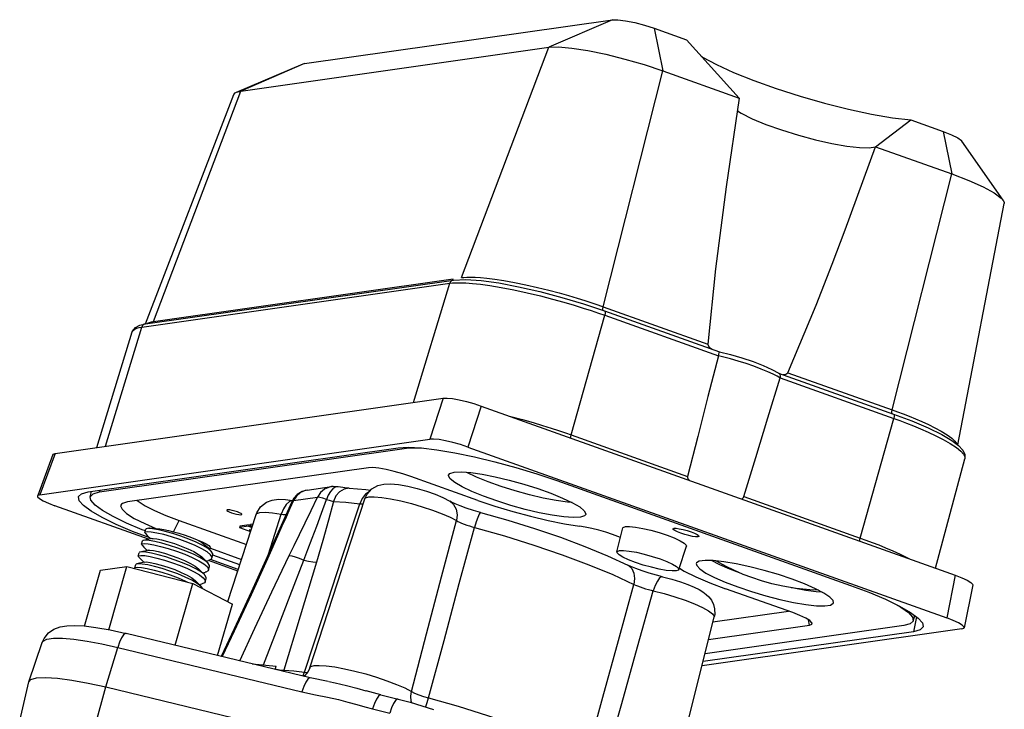
# Model space of a CAD drawing. Extents: x 2.8 to 24.7, y 0.6 to 21.5.
# Drawn here: x 18.6 to 24.7, y 11.3 to 15.6 of the extents above; entities that cross this region are included whole.
import ezdxf

# ---------------------------------------------------------------- set-up
doc = ezdxf.new("R2010")
doc.units = 0
doc.header["$LTSCALE"] = 1.87
doc.header["$MEASUREMENT"] = 0
doc.layers.get('0').update_dxf_attribs({"linetype": 'CONTINUOUS'})

msp = doc.modelspace()

# ---------------------------------------------------------------- linework, layer by layer
at = {"color": 7, "linetype": 'Continuous'}
for p, q in [((20.3561, 15.3334), (22.2685, 15.6053)), ((22.2685, 15.6053), (21.8726, 15.4343)), ((22.5262, 15.5522), (22.5808, 15.2883)), ((22.5262, 15.5522), (22.7268, 15.4807)), ((22.7268, 15.4807), (23.0551, 15.1193)), ((19.9601, 15.1623), (21.8726, 15.4343)), ((21.3304, 14.0056), (21.8726, 15.4343)), ((19.9331, 15.1556), (20.3463, 15.3309)), ((20.3561, 15.3334), (19.9601, 15.1623)), ((20.3462, 15.3309), (20.3561, 15.3334)), ((22.2105, 13.8242), (22.5808, 15.2883)), ((22.5808, 15.2883), (23.0551, 15.1193)), ((19.418, 13.7337), (19.9601, 15.1623)), ((19.9331, 15.1556), (19.9601, 15.1623)), ((19.3685, 13.7185), (19.9171, 15.1418)), ((23.901, 14.8178), (24.1202, 14.9841)), ((24.1202, 14.9841), (24.3208, 14.9126)), ((24.3208, 14.9126), (24.3754, 14.6487)), ((23.901, 14.8178), (24.3754, 14.6487)), ((24.6942, 14.4856), (24.4368, 14.8532)), ((24.0051, 13.1847), (24.3754, 14.6487)), ((24.4111, 12.9679), (24.7004, 14.4654)), ((19.3446, 13.6985), (21.257, 13.9704)), ((19.3674, 13.7189), (21.2799, 13.9908)), ((19.418, 13.7337), (21.2788, 13.9983)), ((21.0318, 13.2318), (21.257, 13.9704)), ((22.0878, 13.8428), (22.2177, 13.7991)), ((22.2085, 13.8109), (22.2105, 13.8242)), ((22.2105, 13.8242), (22.8591, 13.5931)), ((22.0114, 13.0299), (22.2193, 13.7721)), ((22.1803, 13.7858), (22.2193, 13.7721)), ((22.21, 13.8018), (22.2085, 13.8109)), ((22.2177, 13.7991), (22.9321, 13.5445)), ((22.2193, 13.7721), (22.9255, 13.5204)), ((19.1193, 12.9598), (19.3446, 13.6985)), ((19.3323, 13.7109), (19.3674, 13.7189)), ((19.3753, 13.72), (19.3805, 13.7234)), ((19.4122, 13.7253), (19.418, 13.7337)), ((19.0661, 12.9521), (19.2856, 13.6691)), ((23.258, 13.4364), (23.301, 13.4126)), ((23.3075, 13.3837), (23.2898, 13.394)), ((23.299, 13.4138), (24.0123, 13.1595)), ((23.3091, 13.3957), (23.3077, 13.3842)), ((23.3565, 13.4158), (24.0051, 13.1847)), ((23.3077, 13.3842), (24.0139, 13.1325)), ((18.8079, 12.9154), (21.2162, 13.2578)), ((21.2162, 13.2578), (21.133, 13.0035)), ((21.4523, 13.2092), (21.3691, 12.9548)), ((21.4523, 13.2092), (24.3962, 12.16)), ((24.0031, 13.1714), (24.0051, 13.1847)), ((24.0045, 13.1622), (24.0031, 13.1714)), ((23.806, 12.3903), (24.0139, 13.1325)), ((22.0114, 13.0299), (22.7336, 12.7724)), ((18.7118, 12.6592), (21.133, 13.0035)), ((24.3742, 12.9955), (24.4164, 12.9639)), ((18.7935, 12.9086), (18.6985, 12.6552)), ((18.8079, 12.9154), (18.7118, 12.6592)), ((19.0123, 12.6759), (20.937, 12.9496)), ((19.083, 12.6761), (20.9894, 12.9472)), ((20.9894, 12.9472), (20.9908, 12.9527)), ((21.3691, 12.9548), (24.3427, 11.895)), ((24.2736, 12.2037), (24.4552, 12.882)), ((20.752, 12.8268), (19.2568, 12.6142)), ((21.4323, 12.624), (21.0157, 12.7724)), ((21.9218, 12.7466), (23.7449, 12.0968)), ((19.0249, 12.6462), (19.033, 12.6788)), ((19.083, 12.6761), (19.0856, 12.6863)), ((20.3725, 12.6882), (20.3599, 12.6856)), ((20.3725, 12.6882), (20.5227, 12.7095)), ((20.564, 12.7084), (20.564, 12.7085)), ((20.6335, 12.6988), (20.6334, 12.6988)), ((20.734, 12.6624), (20.7136, 12.636)), ((20.7582, 12.679), (20.734, 12.6624)), ((20.238, 12.6298), (20.2807, 12.6238)), ((20.2798, 12.6221), (20.2621, 12.6166)), ((20.2882, 12.6369), (20.2758, 12.6151)), ((20.2758, 12.6152), (20.2758, 12.6152)), ((20.2866, 12.6226), (20.4369, 12.6439)), ((20.388, 11.5853), (20.7292, 12.6326)), ((20.7136, 12.636), (20.6989, 12.6026)), ((21.2571, 12.6196), (21.2572, 12.6195)), ((23.0837, 12.6477), (23.806, 12.3903)), ((19.3873, 12.383), (18.8056, 12.5903)), ((19.8789, 11.9958), (20.0552, 12.537)), ((20.1308, 12.2912), (20.2107, 12.539)), ((19.3631, 12.4797), (19.4315, 12.4502)), ((19.5421, 12.4291), (19.5774, 12.4993)), ((19.5774, 12.4993), (19.9945, 12.3506)), ((20.0107, 12.4728), (19.9535, 12.4647)), ((20.0107, 12.4728), (20.008, 12.4633)), ((20.0107, 12.4728), (20.0187, 12.4699)), ((20.0202, 12.4741), (20.0175, 12.4647)), ((20.0354, 12.4763), (20.0202, 12.4741)), ((19.3646, 12.4243), (19.3708, 12.4458)), ((19.3676, 12.4182), (19.3789, 12.407)), ((19.3708, 12.4458), (19.3743, 12.4501)), ((19.3743, 12.4501), (19.388, 12.4545)), ((19.3867, 12.4497), (19.388, 12.4545)), ((19.4119, 12.4477), (19.3867, 12.4497)), ((19.388, 12.4545), (19.3957, 12.4517)), ((19.3957, 12.4517), (19.389, 12.4502)), ((19.9535, 12.4647), (19.9508, 12.4552)), ((20.008, 12.4633), (19.9508, 12.4552)), ((19.9508, 12.4552), (20.0205, 12.4304)), ((20.008, 12.4633), (20.0288, 12.4559)), ((20.0118, 12.4411), (20.0229, 12.4379)), ((20.0236, 12.4399), (20.0118, 12.4411)), ((20.0323, 12.4668), (20.0175, 12.4647)), ((20.0175, 12.4647), (20.0302, 12.4602)), ((21.7838, 12.4495), (21.9446, 12.3948)), ((22.3171, 12.3945), (22.2671, 12.4123)), ((22.2947, 12.3046), (22.3316, 12.453)), ((19.3437, 12.3514), (19.3497, 12.3722)), ((19.3657, 12.3768), (19.3555, 12.3758)), ((19.3789, 12.407), (19.4003, 12.3859)), ((20.1729, 12.385), (20.1146, 12.2552)), ((19.3228, 12.2784), (19.3287, 12.2993)), ((19.3448, 12.3038), (19.3345, 12.3029)), ((19.3467, 12.3453), (19.358, 12.3341)), ((19.358, 12.3341), (19.3793, 12.313)), ((19.7715, 12.2868), (19.7501, 12.3043)), ((19.7759, 12.3092), (19.7563, 12.3249)), ((19.7759, 12.3092), (19.7624, 12.3225)), ((19.7706, 12.3265), (19.9642, 12.2576)), ((22.6788, 12.1945), (22.7261, 12.3398)), ((19.3238, 12.2308), (19.3136, 12.2299)), ((19.3257, 12.2723), (19.3371, 12.2611)), ((19.3371, 12.2611), (19.3584, 12.24)), ((19.7305, 12.2303), (19.7512, 12.2131)), ((19.743, 12.2481), (19.7594, 12.2517)), ((19.9408, 12.1857), (19.7589, 12.2505)), ((19.7625, 12.2525), (19.7594, 12.2517)), ((19.944, 12.1958), (19.7718, 12.2572)), ((19.7809, 12.2654), (19.7869, 12.2862)), ((19.9532, 12.2241), (19.786, 12.2837)), ((22.9592, 12.2435), (22.8937, 12.2508)), ((18.99, 11.8443), (19.0896, 12.1912)), ((19.0896, 12.1912), (19.2527, 12.2143)), ((19.14, 11.8217), (19.2527, 12.2143)), ((19.2527, 12.2143), (19.6616, 12.1092)), ((19.3018, 12.2055), (19.3078, 12.2263)), ((19.7221, 12.1751), (19.7384, 12.1788)), ((19.7416, 12.1796), (19.7384, 12.1788)), ((19.76, 12.1924), (19.766, 12.2133)), ((22.3619, 12.2226), (22.3619, 12.2226)), ((19.5514, 11.7252), (19.6616, 12.1092)), ((19.6616, 12.1092), (19.9074, 11.9809)), ((19.6791, 12.124), (19.6761, 12.127)), ((19.7011, 12.1021), (19.6791, 12.124)), ((19.7115, 12.0919), (19.6886, 12.1093)), ((19.7011, 12.1021), (19.7175, 12.1058)), ((19.7206, 12.1066), (19.7175, 12.1058)), ((19.7391, 12.1195), (19.745, 12.1403)), ((23.1327, 12.1446), (23.0787, 12.1651)), ((24.3962, 12.16), (24.3427, 11.895)), ((19.713, 12.0903), (19.7115, 12.0919)), ((23.3864, 11.9275), (22.9698, 12.076)), ((24.5046, 12.099), (24.4511, 11.834)), ((19.8158, 11.6615), (19.9074, 11.9809)), ((22.8915, 11.87), (23.3606, 11.9367)), ((22.6329, 10.8323), (22.8992, 11.9012)), ((23.4911, 11.8506), (23.4842, 11.8833)), ((24.1339, 11.8756), (24.1449, 11.9095)), ((24.1547, 11.9023), (24.136, 11.8095)), ((19.149, 11.8201), (19.2476, 11.7984)), ((24.4364, 11.8261), (22.8234, 11.5968)), ((24.136, 11.8095), (22.8301, 11.6238)), ((24.0761, 11.8471), (22.842, 11.6716)), ((22.8644, 11.7615), (23.4911, 11.8506)), ((18.6431, 11.4992), (18.7274, 11.7432)), ((20.3903, 11.5231), (19.2476, 11.7984)), ((19.0976, 11.7332), (19.1958, 11.7112)), ((19.122, 11.4664), (19.1958, 11.7112)), ((19.1958, 11.7112), (20.3385, 11.4359)), ((20.0306, 11.6098), (20.179, 11.5965)), ((20.1729, 11.5755), (20.179, 11.5965)), ((20.2237, 11.5633), (20.2269, 11.5706)), ((20.3449, 11.534), (20.3551, 11.5584)), ((20.3551, 11.5584), (20.3728, 11.5567)), ((18.5868, 11.2554), (18.6426, 11.4974)), ((18.6426, 11.4974), (18.6431, 11.4992)), ((20.502, 11.5004), (20.3903, 11.5231)), ((19.0561, 11.2251), (19.122, 11.4664)), ((19.122, 11.4664), (20.8104, 11.0597)), ((20.7363, 11.4432), (20.7383, 11.4426)), ((20.83, 11.4172), (20.7383, 11.4426)), ((20.83, 11.4172), (20.936, 11.3916)), ((20.7782, 11.3299), (20.8842, 11.3044))]:
    msp.add_line(p, q, dxfattribs=at)
for points in [[(22.2685, 15.6053), (22.3013, 15.6056), (22.3486, 15.5995), (22.4056, 15.5878), (22.4668, 15.5715), (22.5262, 15.5522)], [(21.8726, 15.4343), (21.9325, 15.4366), (22.0142, 15.43), (22.1136, 15.4147), (22.2258, 15.3916), (22.345, 15.3618), (22.4653, 15.3268), (22.5808, 15.2883)], [(22.8197, 15.3785), (22.8269, 15.3735), (22.9124, 15.327), (23.0198, 15.2778), (23.1452, 15.2275), (23.2842, 15.178), (23.4321, 15.1309), (23.5834, 15.0879), (23.733, 15.0505), (23.8757, 15.0201), (24.0062, 14.9977), (24.1202, 14.9841)], [(19.9171, 15.1418), (19.925, 15.1512), (19.9331, 15.1556)], [(23.0551, 15.1193), (22.9744, 14.5683), (22.9082, 14.0603), (22.8591, 13.5931)], [(23.0434, 15.0394), (23.0665, 15.025), (23.1353, 14.9912), (23.2205, 14.9561), (23.3177, 14.9215), (23.4219, 14.8891), (23.5277, 14.8606), (23.6295, 14.8375), (23.7222, 14.8211), (23.8009, 14.812), (23.8615, 14.8109), (23.9008, 14.8178)], [(24.3208, 14.9126), (24.3727, 14.8923), (24.4118, 14.8728), (24.4345, 14.8562), (24.4368, 14.8533)], [(23.6309, 14.0898), (23.7119, 14.3027), (23.901, 14.8178)], [(24.3754, 14.6487), (24.4801, 14.6087), (24.5689, 14.5692), (24.6373, 14.5322), (24.6818, 14.4995), (24.6942, 14.4856)], [(24.6942, 14.4856), (24.7003, 14.4727), (24.7004, 14.4654)], [(23.3565, 13.4158), (23.5314, 13.8356), (23.6309, 14.0898)], [(21.3304, 14.0056), (21.3455, 14.0073), (21.364, 14.0085), (21.3868, 14.0088), (21.4145, 14.0082), (21.448, 14.0061), (21.4883, 14.0024), (21.5363, 13.9964), (21.5928, 13.9878), (21.6582, 13.9761), (21.7297, 13.9614), (21.8024, 13.9449), (21.8716, 13.9277), (21.936, 13.9105), (21.9949, 13.8938), (22.0483, 13.8778), (22.0963, 13.8628), (22.1391, 13.8488), (22.177, 13.836), (22.2105, 13.8242)], [(21.2799, 13.9908), (21.2711, 13.9879), (21.2624, 13.9807), (21.257, 13.9704)], [(21.257, 13.9704), (21.2747, 13.9724), (21.2966, 13.9736), (21.3239, 13.9739), (21.3574, 13.9728), (21.3983, 13.9699), (21.4476, 13.9648), (21.5065, 13.9568), (21.576, 13.9454), (21.655, 13.9302), (21.7384, 13.9121), (21.8198, 13.8926), (21.8958, 13.8728), (21.9656, 13.8534), (22.0288, 13.8347), (22.0854, 13.8171), (22.1358, 13.8008), (22.1803, 13.7858)], [(21.2799, 13.9908), (21.3568, 13.9943), (21.4516, 13.9877), (21.5618, 13.9725), (21.6848, 13.9494), (21.8166, 13.9193), (21.9525, 13.8833), (22.0878, 13.8428)], [(22.2177, 13.7991), (22.2196, 13.7977), (22.2216, 13.792), (22.2215, 13.783), (22.2193, 13.7721)], [(19.2856, 13.6689), (19.287, 13.673), (19.3057, 13.6972), (19.3323, 13.7109)], [(19.2856, 13.6691), (19.2915, 13.6787), (19.3015, 13.6862), (19.3144, 13.6917), (19.329, 13.6957), (19.3446, 13.6985)], [(19.3674, 13.7189), (19.3586, 13.716), (19.35, 13.7088), (19.3446, 13.6985)], [(19.3805, 13.7234), (19.3919, 13.728), (19.4046, 13.7313), (19.418, 13.7337)], [(22.8591, 13.5931), (22.8619, 13.5822), (22.8686, 13.5738), (22.8767, 13.5671), (22.8856, 13.5615), (22.8887, 13.56)], [(22.9255, 13.5204), (22.8606, 13.2684), (22.7967, 13.0192), (22.7336, 12.7724)], [(23.2898, 13.394), (23.2646, 13.407), (23.2317, 13.4221), (23.1915, 13.4387), (23.1458, 13.4558), (23.0969, 13.4725), (23.0476, 13.4878), (23.0009, 13.501), (22.9594, 13.5118), (22.9253, 13.5199)], [(22.9255, 13.5204), (22.9285, 13.5312), (22.9308, 13.5395), (22.9319, 13.5439), (22.932, 13.5445)], [(22.932, 13.5445), (23.0004, 13.5278), (23.0716, 13.5074), (23.1404, 13.4848), (23.2033, 13.4608), (23.258, 13.4364)], [(23.301, 13.4126), (23.3018, 13.4121), (23.307, 13.4055), (23.3091, 13.3957)], [(23.3565, 13.4158), (23.3502, 13.4081), (23.343, 13.4047), (23.3357, 13.4035), (23.3283, 13.4037), (23.3259, 13.4041)], [(23.0837, 12.6477), (23.1578, 12.8905), (23.2324, 13.1358), (23.3077, 13.3842)], [(21.2162, 13.2578), (21.2403, 13.2585), (21.2739, 13.255), (21.3148, 13.2478), (21.3602, 13.2372), (21.4071, 13.2241), (21.4523, 13.2092)], [(21.6284, 13.1464), (21.6369, 13.1443), (21.7087, 13.1251), (21.7742, 13.1065), (21.8334, 13.0887), (21.8863, 13.0721), (21.9333, 13.0568), (21.9748, 13.0427), (22.0114, 13.0299)], [(24.0051, 13.1847), (24.0376, 13.1729), (24.0723, 13.1599), (24.1092, 13.1455), (24.148, 13.1297), (24.1883, 13.1124), (24.2293, 13.0937), (24.27, 13.0736), (24.3091, 13.0525), (24.3448, 13.0307), (24.3737, 13.0097), (24.394, 12.9909), (24.4053, 12.9752), (24.4065, 12.9713)], [(24.0123, 13.1595), (24.1256, 13.1168), (24.2278, 13.0734), (24.3117, 13.0321), (24.3742, 12.9955)], [(24.0123, 13.1595), (24.0142, 13.1581), (24.0162, 13.1525), (24.0161, 13.1435), (24.0139, 13.1325)], [(24.0139, 13.1325), (24.0518, 13.1188), (24.0924, 13.1035), (24.1356, 13.0865), (24.181, 13.0678), (24.2279, 13.0474), (24.2752, 13.0253), (24.3216, 13.0017), (24.3651, 12.977), (24.4027, 12.9522)], [(22.0091, 13.0108), (22.0092, 13.0189), (22.0114, 13.0299)], [(21.3691, 12.9548), (21.3239, 12.9697), (21.277, 12.9829), (21.2316, 12.9934), (21.1907, 13.0007), (21.1571, 13.0041), (21.133, 13.0035)], [(24.4164, 12.9639), (24.4423, 12.9362), (24.4556, 12.9079), (24.4552, 12.882)], [(18.7935, 12.9085), (18.795, 12.9108), (18.8079, 12.9154)], [(20.937, 12.9496), (20.9991, 12.9532), (21.0803, 12.9492), (21.1776, 12.9379), (21.2889, 12.9193), (21.4098, 12.8944), (21.5379, 12.8636), (21.6681, 12.8281), (21.7976, 12.7886), (21.9218, 12.7466)], [(20.9894, 12.9472), (21.0488, 12.9506), (21.0818, 12.949)], [(24.4027, 12.9522), (24.4306, 12.9293), (24.4477, 12.9098), (24.4552, 12.8939), (24.4552, 12.882)], [(21.0157, 12.7724), (20.9653, 12.789), (20.9129, 12.8037), (20.8621, 12.8156), (20.8164, 12.8236), (20.7788, 12.8275), (20.752, 12.8268)], [(22.068, 12.519), (22.0243, 12.5171), (21.9654, 12.5214), (21.8939, 12.5316), (21.8127, 12.5474), (21.7259, 12.568), (21.6365, 12.5927), (21.5493, 12.6201), (21.4671, 12.6494), (21.3946, 12.6789), (21.334, 12.7077), (21.2887, 12.7342), (21.26, 12.7575), (21.2497, 12.7764), (21.2503, 12.7813)], [(21.2503, 12.7813), (21.258, 12.7902), (21.2846, 12.7983)], [(21.2846, 12.7983), (21.3283, 12.8002), (21.3873, 12.796), (21.4587, 12.7857), (21.5399, 12.7699), (21.6267, 12.7493), (21.7162, 12.7246), (21.8033, 12.6972), (21.8855, 12.6679), (21.958, 12.6384), (22.0186, 12.6096), (22.064, 12.5831), (22.0926, 12.5598), (22.1029, 12.5409), (22.1025, 12.5369)], [(22.017, 12.6104), (21.9891, 12.6124), (21.9181, 12.6226), (21.8376, 12.6382), (21.7513, 12.6587), (21.6627, 12.6832), (21.5759, 12.7105), (21.4947, 12.7394), (21.4225, 12.7688), (21.3625, 12.7973), (21.3616, 12.7978)], [(20.7292, 12.6326), (20.7439, 12.6634), (20.7728, 12.6951), (20.8106, 12.7163), (20.8476, 12.7253), (20.8901, 12.7269), (20.9396, 12.7221), (20.9969, 12.7117), (21.0557, 12.6974), (21.1129, 12.6805), (21.1662, 12.6619), (21.2132, 12.6424), (21.2571, 12.6196)], [(22.7336, 12.7724), (22.7334, 12.7647), (22.7366, 12.7565), (22.7423, 12.7494)], [(18.7118, 12.6592), (18.699, 12.6546), (18.6974, 12.6523)], [(18.9522, 12.647), (18.9711, 12.6648), (19.0123, 12.6759)], [(19.0249, 12.6462), (19.0436, 12.6655), (19.083, 12.6761)], [(20.3599, 12.6856), (20.3301, 12.6725), (20.305, 12.651), (20.2866, 12.6226)], [(20.3725, 12.6882), (20.3403, 12.6791), (20.3106, 12.6609), (20.2882, 12.6369)], [(20.5227, 12.7095), (20.5102, 12.7069), (20.4804, 12.6939), (20.4553, 12.6723), (20.4369, 12.6439)], [(20.5308, 12.6959), (20.5163, 12.679), (20.5032, 12.6564), (20.4924, 12.6296)], [(20.564, 12.7085), (20.5342, 12.7106), (20.5228, 12.7095)], [(20.564, 12.7085), (20.5607, 12.7089), (20.546, 12.7061), (20.5308, 12.6959)], [(20.6334, 12.6988), (20.6007, 12.6936), (20.5728, 12.6772), (20.55, 12.6511), (20.5344, 12.6177)], [(20.6334, 12.6988), (20.6191, 12.7), (20.5924, 12.7035), (20.564, 12.7084)], [(20.6335, 12.6988), (20.6839, 12.6954), (20.7363, 12.6906), (20.7656, 12.6872)], [(18.6974, 12.6523), (18.6983, 12.6463), (18.7098, 12.6348), (18.7326, 12.6211), (18.7653, 12.6059), (18.8056, 12.5903)], [(19.3942, 12.3919), (19.2882, 12.4318), (19.1855, 12.4751), (19.0989, 12.5168), (19.0303, 12.5561), (18.9823, 12.5914), (18.9558, 12.622), (18.9522, 12.647)], [(19.3684, 12.4343), (19.3479, 12.442), (19.2495, 12.4834), (19.1665, 12.5235), (19.1006, 12.5612), (19.0545, 12.5951), (19.0291, 12.6244), (19.0249, 12.6462)], [(19.2192, 12.6007), (19.2136, 12.5896), (19.2222, 12.5684), (19.2509, 12.5424), (19.2985, 12.5124), (19.3631, 12.4797)], [(19.2568, 12.6142), (19.2253, 12.6051), (19.2192, 12.6007)], [(19.3167, 12.6227), (19.3218, 12.6181), (19.3649, 12.591), (19.4234, 12.5614), (19.4952, 12.5304), (19.5774, 12.4993)], [(20.0552, 12.537), (20.0589, 12.547), (20.0822, 12.5838), (20.1186, 12.6125), (20.1538, 12.626), (20.1943, 12.6313), (20.238, 12.6298)], [(20.2866, 12.6226), (20.2646, 12.5731), (20.241, 12.5202), (20.2154, 12.4632), (20.1878, 12.4016), (20.1578, 12.3348), (20.1252, 12.2622)], [(20.2758, 12.6151), (20.2282, 12.5085), (20.1729, 12.385)], [(20.2621, 12.6166), (20.2419, 12.5993), (20.2242, 12.5725), (20.2107, 12.539)], [(20.2604, 12.2814), (20.2913, 12.3449), (20.324, 12.4123), (20.3589, 12.4842), (20.3964, 12.5612), (20.4369, 12.6439)], [(20.2866, 12.6226), (20.2775, 12.6178), (20.2758, 12.6152)], [(20.3509, 12.254), (20.3765, 12.3199), (20.4033, 12.3898), (20.4315, 12.4642), (20.4612, 12.5439), (20.4924, 12.6296)], [(20.3551, 11.5584), (20.4709, 11.9104), (20.5855, 12.2585), (20.6989, 12.6026)], [(20.5344, 12.6177), (20.5041, 12.501), (20.469, 12.3755), (20.4293, 12.2409)], [(20.4924, 12.6296), (20.4694, 12.6374), (20.4505, 12.6423), (20.4369, 12.6439)], [(20.4924, 12.6296), (20.5074, 12.625), (20.5216, 12.621), (20.5343, 12.6177)], [(20.5344, 12.6177), (20.6125, 12.6121), (20.6989, 12.6026)], [(20.6989, 12.6026), (20.71, 12.6018), (20.7191, 12.6015)], [(20.7292, 12.6326), (20.7346, 12.6389), (20.7549, 12.6449), (20.7888, 12.646), (20.8347, 12.6421), (20.8902, 12.6336), (20.9527, 12.6207), (21.0191, 12.6041), (21.0862, 12.5846), (21.1507, 12.5632), (21.2095, 12.5409), (21.2596, 12.5189), (21.2987, 12.4981)], [(21.2572, 12.6195), (21.2809, 12.5986), (21.2968, 12.5693), (21.3029, 12.5347), (21.2987, 12.4981)], [(21.4482, 12.5488), (21.4055, 12.561), (21.36, 12.5758), (21.3212, 12.59), (21.2902, 12.6029), (21.2679, 12.6136), (21.2572, 12.6195)], [(21.4323, 12.624), (21.5379, 12.5883), (21.648, 12.555), (21.759, 12.525), (21.8673, 12.4993), (21.9694, 12.4789), (22.0619, 12.4643)], [(23.0702, 12.6326), (23.0758, 12.6356), (23.0806, 12.641), (23.0837, 12.6477)], [(19.9383, 12.5528), (19.9226, 12.5578), (19.9067, 12.5619), (19.8923, 12.5646), (19.8812, 12.5656), (19.8749, 12.5647), (19.8737, 12.5634)], [(19.8737, 12.5634), (19.8739, 12.562), (19.8785, 12.5579), (19.8881, 12.5529), (19.9016, 12.5476)], [(19.9016, 12.5476), (19.9172, 12.5426), (19.9332, 12.5384), (19.9476, 12.5358), (19.9586, 12.5348), (19.965, 12.5357), (19.9662, 12.5369)], [(19.9662, 12.5369), (19.9659, 12.5384), (19.9613, 12.5424), (19.9517, 12.5475), (19.9383, 12.5528)], [(20.0552, 12.537), (20.0594, 12.5425), (20.0784, 12.5489), (20.1111, 12.5505), (20.1559, 12.5471), (20.2107, 12.539)], [(20.2107, 12.539), (20.2234, 12.5372), (20.2362, 12.5359), (20.2403, 12.5356)], [(21.4482, 12.5488), (21.4462, 12.5482), (21.4397, 12.5385), (21.431, 12.5185), (21.4209, 12.4901), (21.4103, 12.4559)], [(21.4482, 12.5488), (21.6172, 12.5012), (21.7838, 12.4495)], [(22.1025, 12.5369), (22.0946, 12.5271), (22.068, 12.519)], [(21.0188, 11.4393), (21.1133, 11.7961), (21.2066, 12.149), (21.2987, 12.4981)], [(21.2987, 12.4981), (21.307, 12.4938), (21.3178, 12.4887), (21.3311, 12.483), (21.3464, 12.4771), (21.3629, 12.471), (21.3797, 12.4653), (21.3958, 12.4602), (21.4103, 12.4559)], [(19.7501, 12.3043), (19.7181, 12.3235), (19.6774, 12.3435), (19.6305, 12.3632), (19.5802, 12.3817), (19.5294, 12.3981), (19.4812, 12.4115), (19.4385, 12.4213), (19.4039, 12.4272), (19.3793, 12.4289), (19.3664, 12.4264), (19.3646, 12.4243)], [(19.3646, 12.4243), (19.3659, 12.4202), (19.3676, 12.4182)], [(19.3957, 12.4517), (19.4122, 12.4517), (19.4326, 12.4501), (19.4563, 12.4471), (19.4822, 12.4426), (19.5101, 12.4368), (19.5411, 12.4294), (19.576, 12.4198), (19.6148, 12.4078), (19.6543, 12.3937), (19.6887, 12.3792)], [(19.6835, 12.3643), (19.6375, 12.3837), (19.588, 12.4019), (19.5382, 12.4181), (19.4908, 12.4314), (19.4477, 12.4415), (19.4119, 12.4477)], [(21.1253, 11.3995), (21.2215, 11.7555), (21.3165, 12.1077), (21.4103, 12.4559)], [(21.4103, 12.4559), (21.5962, 12.4034), (21.7793, 12.3465), (21.9553, 12.2866), (22.1199, 12.2251), (22.2692, 12.1634), (22.3997, 12.1031)], [(22.2671, 12.4123), (22.2256, 12.4261), (22.1822, 12.4389), (22.1394, 12.4497), (22.0985, 12.4584), (22.0619, 12.4643)], [(22.3317, 12.453), (22.3336, 12.4561), (22.3476, 12.4612)], [(22.3476, 12.4612), (22.3741, 12.4619), (22.411, 12.4581), (22.456, 12.4502), (22.506, 12.4386), (22.5576, 12.4241), (22.6072, 12.4077), (22.6514, 12.3906), (22.6873, 12.3739), (22.7124, 12.3588), (22.7251, 12.3462), (22.7261, 12.3398)], [(22.6431, 12.4473), (22.6434, 12.4479), (22.6496, 12.4506)], [(22.7972, 12.398), (22.7837, 12.3979), (22.7644, 12.4003), (22.741, 12.4051), (22.7159, 12.4118), (22.6915, 12.4197), (22.6703, 12.4281), (22.6543, 12.4361), (22.645, 12.4429), (22.6431, 12.4473)], [(22.6496, 12.4506), (22.663, 12.4507), (22.6824, 12.4482), (22.7058, 12.4434), (22.7309, 12.4367), (22.7552, 12.4288), (22.7765, 12.4204), (22.7925, 12.4125), (22.8018, 12.4056), (22.8036, 12.4012)], [(19.3437, 12.3514), (19.346, 12.3538), (19.3597, 12.3559)], [(19.3467, 12.3453), (19.3446, 12.3478), (19.3437, 12.3514)], [(19.3555, 12.3758), (19.352, 12.3747), (19.3497, 12.3722)], [(19.4064, 12.3873), (19.3953, 12.3848), (19.3718, 12.3795), (19.3555, 12.3758)], [(19.3597, 12.3559), (19.3847, 12.354), (19.4194, 12.348), (19.4616, 12.3382), (19.5095, 12.3248), (19.5611, 12.3081), (19.612, 12.2893), (19.658, 12.2698), (19.6986, 12.2497), (19.7305, 12.2303)], [(19.7549, 12.2363), (19.7357, 12.2518), (19.7046, 12.2706), (19.6651, 12.2902), (19.6194, 12.3096), (19.569, 12.3283), (19.5177, 12.345), (19.4699, 12.3584), (19.4268, 12.3686), (19.391, 12.3748), (19.3657, 12.3768)], [(19.4064, 12.3873), (19.4156, 12.3878), (19.4374, 12.3853), (19.4681, 12.3789), (19.5056, 12.3691), (19.5473, 12.3561), (19.5902, 12.3407), (19.6314, 12.3237), (19.6681, 12.3061), (19.6975, 12.2889), (19.7179, 12.2729)], [(19.7563, 12.3249), (19.7242, 12.3442), (19.6835, 12.3643)], [(19.6887, 12.3792), (19.7183, 12.362), (19.7388, 12.3459)], [(19.6887, 12.3792), (19.7204, 12.3658), (19.7447, 12.3535)], [(19.7447, 12.3535), (19.7605, 12.3431), (19.7693, 12.3344), (19.7712, 12.3271), (19.7651, 12.3217), (19.7637, 12.3213)], [(21.9446, 12.3948), (22.0963, 12.3383), (22.2361, 12.2807), (22.3619, 12.2226)], [(22.8036, 12.4012), (22.8034, 12.4007), (22.7972, 12.398)], [(23.8036, 12.3712), (23.8037, 12.3793), (23.806, 12.3903)], [(23.806, 12.3903), (23.8416, 12.3774), (23.8798, 12.3631), (23.9205, 12.3472), (23.9635, 12.3297), (24.0083, 12.3105), (24.0541, 12.2897), (24.0998, 12.2672), (24.1086, 12.2625)], [(19.3345, 12.3029), (19.331, 12.3017), (19.3287, 12.2993)], [(19.3854, 12.3143), (19.3743, 12.3118), (19.3509, 12.3066), (19.3345, 12.3029)], [(19.734, 12.1633), (19.7156, 12.1782), (19.6837, 12.1976), (19.6431, 12.2177), (19.597, 12.2372), (19.5462, 12.256), (19.4946, 12.2727), (19.4467, 12.2861), (19.4044, 12.2959), (19.3697, 12.3019), (19.3448, 12.3038)], [(19.3854, 12.3143), (19.3948, 12.3148), (19.4167, 12.3123), (19.4475, 12.3059), (19.485, 12.296), (19.5267, 12.283), (19.5696, 12.2676), (19.6108, 12.2506), (19.6474, 12.233), (19.6768, 12.2158), (19.697, 12.2)], [(19.7624, 12.3225), (19.7469, 12.3379), (19.7388, 12.3459)], [(19.7869, 12.2862), (19.7869, 12.2929), (19.7759, 12.3092)], [(22.2947, 12.3046), (22.2966, 12.3077), (22.3103, 12.3126)], [(22.6633, 12.1868), (22.6376, 12.1862), (22.6016, 12.1898), (22.5578, 12.1976), (22.5091, 12.2089), (22.4589, 12.223), (22.4106, 12.2389), (22.3675, 12.2556), (22.3326, 12.2718), (22.3081, 12.2866), (22.2958, 12.2988), (22.2947, 12.3046)], [(22.3103, 12.3126), (22.336, 12.3133), (22.372, 12.3096), (22.4158, 12.3019), (22.4645, 12.2906), (22.5147, 12.2765), (22.563, 12.2606), (22.606, 12.2439), (22.641, 12.2277), (22.6655, 12.2129), (22.6777, 12.2007), (22.6787, 12.1945)], [(19.3136, 12.2299), (19.3101, 12.2287), (19.3078, 12.2263)], [(19.3645, 12.2414), (19.3534, 12.2389), (19.33, 12.2336), (19.3136, 12.2299)], [(19.3228, 12.2784), (19.325, 12.2808), (19.3388, 12.283)], [(19.3257, 12.2723), (19.3237, 12.2748), (19.3228, 12.2784)], [(19.6886, 12.1093), (19.6552, 12.1286), (19.614, 12.1484), (19.5683, 12.1673), (19.5198, 12.1849), (19.4706, 12.2006), (19.4242, 12.2135), (19.3824, 12.2231), (19.3481, 12.229), (19.3238, 12.2308)], [(19.3388, 12.283), (19.3631, 12.2811), (19.3974, 12.2752), (19.4392, 12.2656), (19.4855, 12.2528), (19.5347, 12.237), (19.5833, 12.2194), (19.629, 12.2005), (19.6702, 12.1807), (19.7036, 12.1614), (19.7264, 12.144)], [(19.3645, 12.2414), (19.374, 12.2419), (19.396, 12.2393), (19.4268, 12.2329), (19.4644, 12.2229), (19.5061, 12.2099), (19.5491, 12.1945), (19.5902, 12.1775), (19.6267, 12.1599), (19.6561, 12.1427), (19.6762, 12.1269)], [(19.7549, 12.2363), (19.743, 12.248), (19.726, 12.2649), (19.7179, 12.2729)], [(19.766, 12.2133), (19.766, 12.2198), (19.7549, 12.2363)], [(19.7625, 12.2525), (19.7779, 12.2603), (19.7809, 12.2654)], [(19.7809, 12.2654), (19.781, 12.2719), (19.7715, 12.2868)], [(20.1146, 12.2552), (20.0232, 12.0538), (19.9177, 11.8261), (19.8375, 11.6563)], [(20.1252, 12.2622), (20.0238, 12.039), (19.9192, 11.8136), (19.8441, 11.6547)], [(19.9528, 11.6285), (20.0462, 11.8307), (20.1523, 12.0562), (20.2604, 12.2814)], [(20.1011, 11.6034), (20.1806, 11.8128), (20.2654, 12.0337), (20.3509, 12.2539)], [(20.1252, 12.2622), (20.1158, 12.2572), (20.1146, 12.2552)], [(20.4293, 12.2409), (20.3278, 11.9049), (20.2269, 11.5706)], [(20.2604, 12.2814), (20.2756, 12.2798), (20.2967, 12.2745), (20.3224, 12.2657), (20.3509, 12.254)], [(20.3509, 12.2539), (20.3803, 12.2471), (20.407, 12.2427), (20.4293, 12.2409)], [(22.8937, 12.2508), (22.8421, 12.252), (22.8068, 12.247), (22.7893, 12.236), (22.7881, 12.2333)], [(22.7881, 12.2333), (22.7903, 12.2195), (22.8098, 12.1983), (22.847, 12.1733), (22.9002, 12.1455), (22.9672, 12.1162), (23.0449, 12.0867)], [(22.9338, 12.2246), (22.8821, 12.2508), (22.8816, 12.2511)], [(23.0787, 12.1651), (23.0211, 12.1901), (22.9725, 12.2137), (22.9127, 12.2465), (22.908, 12.2492)], [(23.3827, 12.1347), (23.2976, 12.1632), (23.2089, 12.1894), (23.1203, 12.2122), (23.0359, 12.2305), (22.9592, 12.2435)], [(19.3018, 12.2055), (19.3042, 12.2079), (19.3179, 12.21)], [(19.3032, 12.2014), (19.3025, 12.2021), (19.3018, 12.2055)], [(19.3179, 12.21), (19.3431, 12.208), (19.3789, 12.2018), (19.4221, 12.1917), (19.4698, 12.1782), (19.5212, 12.1615), (19.5716, 12.1428), (19.6173, 12.1234), (19.6289, 12.1176)], [(19.734, 12.1633), (19.7221, 12.1751), (19.705, 12.192), (19.697, 12.2)], [(19.76, 12.1924), (19.7568, 12.1872), (19.7416, 12.1796)], [(19.7512, 12.2131), (19.7601, 12.1985), (19.76, 12.1924)], [(22.5774, 12.1506), (22.541, 12.1596), (22.4955, 12.1725), (22.4517, 12.1866), (22.4126, 12.2007), (22.3808, 12.2138), (22.3619, 12.2226)], [(22.3619, 12.2226), (22.3668, 12.2199), (22.3874, 12.2006), (22.4004, 12.1729), (22.4046, 12.1394), (22.3997, 12.1031)], [(22.6787, 12.1945), (22.677, 12.1918), (22.6633, 12.1868)], [(22.6834, 12.2024), (22.713, 12.185), (22.7856, 12.1495), (22.8721, 12.1128), (22.9698, 12.076)], [(23.0554, 12.1752), (22.9972, 12.1973), (22.9338, 12.2246)], [(19.7391, 12.1195), (19.7338, 12.1124), (19.7206, 12.1066)], [(19.7264, 12.144), (19.7367, 12.1316), (19.7394, 12.1209), (19.7391, 12.1195)], [(19.745, 12.1403), (19.7452, 12.1464), (19.7362, 12.161), (19.734, 12.1633)], [(22.5774, 12.1506), (22.5726, 12.1506), (22.5599, 12.1425), (22.5462, 12.1238), (22.5328, 12.0962), (22.5209, 12.0623)], [(22.5774, 12.1506), (22.6353, 12.1356), (22.6896, 12.1187), (22.7362, 12.1019), (22.7751, 12.0855), (22.8052, 12.0706), (22.8284, 12.0568), (22.85, 12.0409), (22.8663, 12.0252), (22.8821, 12.0045), (22.8952, 11.9777), (22.9019, 11.9505), (22.9021, 11.9168), (22.8992, 11.9012)], [(23.546, 12.0662), (23.4934, 12.0686), (23.4071, 12.0775), (23.3245, 12.0914), (23.2569, 12.1068), (23.1925, 12.1248), (23.1327, 12.1446)], [(23.5805, 12.0481), (23.5273, 12.0759), (23.4604, 12.1052), (23.3827, 12.1347)], [(24.3962, 12.16), (24.4365, 12.1444), (24.4692, 12.1292), (24.492, 12.1155), (24.5035, 12.1041), (24.5045, 12.0988)], [(19.7223, 12.0775), (19.7218, 12.0795), (19.713, 12.0903)], [(22.111, 11.048), (22.2083, 11.4037), (22.3045, 11.7554), (22.3997, 12.1031)], [(22.225, 11.0093), (22.3246, 11.3643), (22.4232, 11.7153), (22.5209, 12.0623)], [(22.3997, 12.1031), (22.4103, 12.0985), (22.4234, 12.0932), (22.4388, 12.0874), (22.4557, 12.0816), (22.4733, 12.0758), (22.4907, 12.0706), (22.5068, 12.066), (22.5209, 12.0623)], [(22.5209, 12.0623), (22.5875, 12.0454), (22.6545, 12.0257), (22.7186, 12.0042), (22.7767, 11.9819), (22.8259, 11.9599), (22.8639, 11.9392), (22.8887, 11.921), (22.8992, 11.906), (22.8992, 11.9012)], [(23.0449, 12.0867), (23.1299, 12.0582), (23.2187, 12.032), (23.3072, 12.0093), (23.3917, 11.991), (23.4683, 11.9779), (23.5339, 11.9706), (23.5854, 11.9695), (23.6207, 11.9745), (23.6383, 11.9855), (23.6397, 11.989)], [(23.569, 12.0542), (23.5325, 12.0565), (23.4676, 12.0652), (23.3938, 12.0788), (23.3779, 12.0824)], [(23.6397, 11.989), (23.6372, 12.0019), (23.6177, 12.0231), (23.5805, 12.0481)], [(23.7449, 12.0968), (23.8601, 12.0536), (23.9627, 12.0103), (24.0493, 11.9685), (24.118, 11.9293), (24.166, 11.894), (24.1924, 11.8634), (24.197, 11.8417)], [(23.5073, 11.8624), (23.5062, 11.865), (23.4934, 11.8778), (23.4678, 11.8932), (23.4314, 11.9102), (23.3864, 11.9275)], [(24.0362, 11.9749), (24.0586, 11.9621), (24.1047, 11.9282), (24.1301, 11.8988), (24.1339, 11.8756)], [(23.4911, 11.8506), (23.5054, 11.8557), (23.5073, 11.8624)], [(24.1339, 11.8756), (24.1155, 11.8577), (24.0761, 11.8471)], [(24.4511, 11.8339), (24.45, 11.8391), (24.4385, 11.8505), (24.4157, 11.8643), (24.383, 11.8795), (24.3427, 11.895)], [(18.7274, 11.7432), (18.7388, 11.768), (18.7667, 11.8021), (18.7991, 11.8244), (18.838, 11.839), (18.8795, 11.8461), (18.9261, 11.8479), (18.9864, 11.8447), (19.0605, 11.8357), (19.149, 11.8201)], [(24.197, 11.8417), (24.1962, 11.8387), (24.1772, 11.8205), (24.136, 11.8095)], [(24.4364, 11.8261), (24.4493, 11.8308), (24.4511, 11.8339)], [(18.7274, 11.7432), (18.7327, 11.7511), (18.7563, 11.7626), (18.797, 11.7684), (18.8533, 11.7682), (18.9237, 11.7621), (19.0059, 11.7504), (19.0976, 11.7332)], [(19.2476, 11.7984), (19.2435, 11.7983), (19.2324, 11.7902), (19.2199, 11.7717), (19.2074, 11.7445), (19.1958, 11.7112)], [(20.1737, 11.578), (20.2004, 11.573), (20.2269, 11.5706)], [(20.2269, 11.5706), (20.2886, 11.5656), (20.3551, 11.5584)], [(20.388, 11.5853), (20.3774, 11.5622), (20.357, 11.5376), (20.3499, 11.5328)], [(20.388, 11.5853), (20.3943, 11.5925), (20.4143, 11.5987), (20.4467, 11.6005), (20.4902, 11.5978), (20.543, 11.5908), (20.6031, 11.5797), (20.6682, 11.5649), (20.7357, 11.5471), (20.803, 11.527), (20.8674, 11.5052), (20.9263, 11.4828), (20.9774, 11.4605), (21.0188, 11.4393)], [(18.6431, 11.4992), (18.656, 11.5127), (18.6913, 11.5227), (18.7469, 11.5255), (18.8208, 11.521), (18.9102, 11.5094), (19.0118, 11.4909), (19.122, 11.4664)], [(20.3903, 11.5231), (20.3862, 11.523), (20.3751, 11.5149), (20.3626, 11.4964), (20.3501, 11.4692), (20.3385, 11.4359)], [(20.5062, 11.4997), (20.5447, 11.492), (20.615, 11.4762), (20.6795, 11.4594), (20.7363, 11.4432)], [(20.3385, 11.4359), (20.4239, 11.418), (20.4988, 11.4036), (20.5654, 11.3888), (20.6252, 11.373), (20.6798, 11.3572), (20.7305, 11.3425), (20.7782, 11.3299)], [(21.0208, 11.3692), (21.0172, 11.3794), (21.0145, 11.4088), (21.0188, 11.4393)], [(21.0188, 11.4393), (21.0388, 11.4289), (21.0644, 11.4183), (21.0939, 11.4082), (21.1253, 11.3995)], [(20.83, 11.4172), (20.8259, 11.4171), (20.8148, 11.409), (20.8023, 11.3905), (20.7898, 11.3633), (20.7782, 11.3299)], [(20.936, 11.3916), (20.9319, 11.3915), (20.9208, 11.3834), (20.9084, 11.3649), (20.8958, 11.3378), (20.8842, 11.3044)], [(20.936, 11.3916), (21.0106, 11.3723), (21.0848, 11.3502), (21.1568, 11.3261)], [(21.1071, 11.3427), (21.1081, 11.3454), (21.1166, 11.3706), (21.1253, 11.3995)], [(21.1253, 11.3995), (21.31, 11.3469), (21.4916, 11.2902), (21.6662, 11.2306), (21.83, 11.1695), (21.9795, 11.1082), (22.111, 11.048)]]:
    msp.add_lwpolyline(points, dxfattribs=at)

doc.saveas('drawing.dxf')
